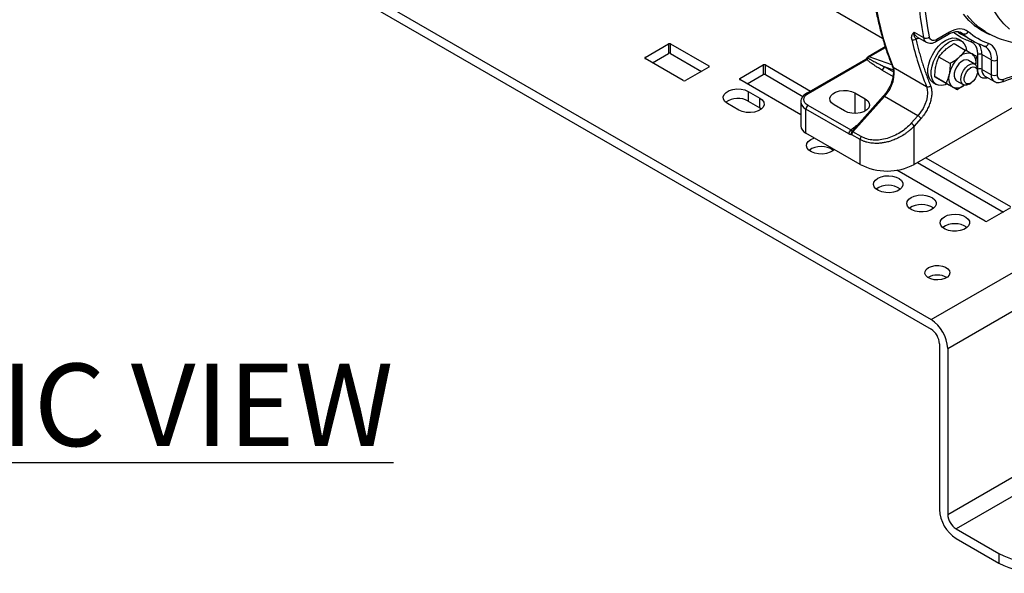
# Model space of a CAD drawing. Units: millimetres. Extents: x 17332 to 19945, y -733 to 1907.
# Drawn here: x 18885 to 19219, y 637 to 825 of the extents above; entities that cross this region are included whole.
import ezdxf

# ---------------------------------------------------------------- set-up
doc = ezdxf.new("R2010")
doc.units = ezdxf.units.MM
doc.styles.get("Standard").update_dxf_attribs({"font": 'arial.ttf'})

msp = doc.modelspace()

# ---------------------------------------------------------------- linework, layer by layer
at = {"color": 7, "linetype": 'Continuous', "lineweight": 25}
for p, q in [((18851.46, 921.53), (19194.41, 723.55)), ((18851.46, 918.26), (19194.41, 720.28)), ((19093.24, 868.05), (19177.95, 819.14)), ((19281.82, 830.02), (19188.68, 776.25)), ((19208.88, 823.57), (19213.04, 821.17)), ((19188.6, 821.12), (19191.78, 819.29)), ((19189.57, 819.6), (19192.75, 817.76)), ((19196, 817.94), (19200.34, 820.44)), ((19200.65, 821.13), (19196.31, 818.62)), ((19205.28, 820.11), (19208.46, 818.27)), ((19097.32, 812.58), (19105.24, 817.15)), ((19105.24, 817.15), (19105.24, 813.88)), ((19105.95, 817.15), (19118.89, 809.68)), ((19105.95, 813.88), (19105.95, 817.15)), ((19178.85, 816.17), (19172.98, 812.77)), ((19202.23, 817.25), (19206, 815.08)), ((19204.7, 818.13), (19203.57, 818.78)), ((19212.21, 816.55), (19212.36, 816.47)), ((19099.8, 810.74), (19105.24, 813.88)), ((19105.95, 813.88), (19116.41, 807.84)), ((19172.98, 812.77), (19172.99, 812.78)), ((19200.83, 810.46), (19197.07, 812.63)), ((19209.55, 810.05), (19209.77, 812.9)), ((19210.25, 808.53), (19210.25, 813.55)), ((19214.84, 811.71), (19211.66, 813.55)), ((19211.66, 813.55), (19211.66, 808.53)), ((19110.26, 804.7), (19097.32, 812.17)), ((19118.89, 809.27), (19110.97, 804.7)), ((19129.49, 805.43), (19137.41, 810.01)), ((19137.41, 810.01), (19137.41, 806.74)), ((19138.12, 810.01), (19153.45, 801.15)), ((19138.12, 806.74), (19138.12, 810.01)), ((19172.08, 811.91), (19152.12, 800.38)), ((19152.62, 800.33), (19172.58, 811.86)), ((19181.26, 809.54), (19181.25, 809.55)), ((19181.52, 809.25), (19192.84, 802.72)), ((19209.31, 810.27), (19207.05, 811.58)), ((19214.84, 811.71), (19214.84, 806.7)), ((19216.96, 806.7), (19216.96, 811.71)), ((19131.97, 803.6), (19137.41, 806.74)), ((19138.12, 806.74), (19150.9, 799.36)), ((19195.72, 806), (19199.46, 803.84)), ((19210.14, 807.79), (19210.14, 808.44)), ((19214.84, 806.7), (19211.66, 808.53)), ((19212.7, 806.24), (19215.88, 804.41)), ((19150.15, 793.1), (19129.49, 805.03)), ((19195.07, 804.06), (19196.2, 803.41)), ((19199.51, 803.81), (19203.27, 801.64)), ((19203.05, 804.65), (19205.31, 803.35)), ((19203.27, 801.64), (19205.66, 803.28)), ((19207.31, 803.54), (19207.88, 803.87)), ((19132.32, 801.03), (19136.21, 798.78)), ((19132.32, 801.03), (19132.32, 797.76)), ((19178.63, 799.32), (19167.87, 787.32)), ((19178.18, 799.42), (19168.28, 788.37)), ((19168.53, 800.54), (19172.06, 798.5)), ((19189.94, 792.79), (19178.63, 799.32)), ((19129.14, 794.7), (19125.25, 796.94)), ((19132.32, 797.76), (19136.21, 795.51)), ((19136.21, 795.51), (19136.21, 798.78)), ((19150.15, 797.48), (19150.15, 789.31)), ((19167.22, 787.82), (19152.62, 796.25)), ((19164.99, 794.41), (19161.45, 796.45)), ((19136.21, 795.51), (19136.8, 795.11)), ((19151.91, 786.86), (19151.91, 795.03)), ((19166.52, 786.59), (19151.91, 795.03)), ((19189.94, 792.79), (19187.67, 790.25)), ((19190.95, 791.81), (19188.68, 789.28)), ((19188.68, 776.25), (19188.68, 789.28)), ((19170.29, 776.25), (19151.91, 786.86)), ((19170.29, 784.71), (19167.47, 786.34)), ((19170.7, 785.68), (19167.87, 787.32)), ((19170.29, 776.25), (19170.29, 784.71)), ((19189.81, 776.9), (19218.94, 760.08)), ((19192.64, 778.53), (19221.42, 761.92)), ((19212.79, 756.94), (19182.74, 774.29)), ((19221.42, 761.51), (19213.5, 756.94)), ((19197.23, 715.38), (19197.23, 659.04)), ((19200.06, 713.75), (19200.06, 657.41)), ((19202.89, 652.51), (19217.39, 644.14)), ((19202.89, 649.24), (19217.39, 640.88)), ((19217.39, 644.14), (19217.39, 640.88))]:
    msp.add_line(p, q, dxfattribs=at)
at = {"color": 8, "linetype": 'Continuous', "lineweight": 25}
for p, q in [((19205.1, 820.65), (19204.22, 821.16)), ((19204.6, 821.01), (19205.1, 820.65)), ((19173.34, 812.79), (19178.91, 816)), ((19097.32, 812.17), (19097.32, 812.58)), ((19181.08, 810.06), (19173.34, 812.79)), ((19118.89, 809.68), (19118.89, 809.27)), ((19178.49, 809.48), (19181.53, 808.41)), ((19178.49, 809.48), (19181.59, 807.69)), ((19177.78, 808.26), (19181.47, 806.13)), ((19129.49, 805.03), (19129.49, 805.43)), ((19168.53, 800.54), (19168.53, 793.57)), ((19194.41, 723.55), (19326.8, 799.98)), ((19172.06, 794.41), (19172.06, 798.5)), ((19169.39, 789.61), (19169.24, 789.52)), ((19169.24, 789.52), (19169.29, 789.49)), ((19168.29, 788.36), (19167.6, 787.44)), ((19200.06, 713.75), (19258.72, 747.61)), ((19304.6, 711.23), (19202.89, 652.51)), ((19200.06, 657.41), (19283.77, 705.73))]:
    msp.add_line(p, q, dxfattribs=at)
at = {"color": 7, "linetype": 'Continuous', "lineweight": 25, "flags": 128}
for points in [[(19180.58, 906.22), (19178.77, 898.88), (19177.22, 891.59), (19175.94, 884.38), (19174.92, 877.25), (19174.17, 870.24), (19173.69, 863.34), (19173.48, 856.59), (19173.55, 849.99), (19173.89, 843.55), (19174.49, 837.3), (19175.37, 831.25), (19176.51, 825.4), (19177.92, 819.78), (19179.59, 814.39), (19181.52, 809.25)], [(19214.46, 820.25), (19213.89, 820.49), (19211.48, 821.73), (19209.25, 823.27), (19207.21, 825.12), (19205.37, 827.25)], [(19203.63, 821.16), (19204.4, 820.64), (19205.28, 820.11), (19205.28, 820.11)], [(19195.07, 804.06), (19194.86, 804.2), (19194.12, 804.95), (19193.61, 805.98), (19193.34, 807.25), (19193.34, 808.7), (19193.61, 810.27), (19194.12, 811.89), (19194.86, 813.49), (19195.79, 815), (19196.88, 816.35), (19198.07, 817.49), (19199.32, 818.36), (19200.57, 818.93), (19201.77, 819.17), (19202.86, 819.08), (19203.57, 818.78)], [(19199.94, 803.56), (19199.2, 803.26), (19198.01, 803.02), (19196.92, 803.11), (19195.99, 803.55), (19195.25, 804.29), (19194.74, 805.32), (19194.48, 806.59), (19194.48, 808.04), (19194.74, 809.61), (19195.25, 811.23), (19195.99, 812.83), (19196.92, 814.34), (19198.01, 815.7), (19199.2, 816.84), (19200.45, 817.71), (19201.7, 818.28), (19202.9, 818.52), (19203.99, 818.42), (19204.92, 817.99), (19205.66, 817.24), (19206.17, 816.21), (19206.43, 814.98)], [(19201.8, 802.49), (19201.07, 803.16), (19200.61, 804.17), (19200.45, 805.45), (19200.61, 806.91), (19201.06, 808.45), (19201.79, 809.97), (19202.73, 811.36), (19203.84, 812.53)], [(19178.63, 799.32), (19179.54, 800.47), (19180.34, 801.73), (19181, 803.07), (19181.48, 804.44), (19181.79, 805.79), (19181.9, 807.07), (19181.81, 808.23), (19181.52, 809.25)], [(19207.05, 811.58), (19206.97, 811.62), (19206.28, 811.77), (19205.47, 811.59), (19204.63, 811.1), (19203.82, 810.35), (19203.13, 809.4), (19202.6, 808.33), (19202.29, 807.25), (19202.23, 806.24), (19202.42, 805.4), (19202.84, 804.8), (19203.05, 804.65)], [(19207.31, 803.54), (19206.48, 803.21), (19205.72, 803.19), (19205.1, 803.5), (19204.68, 804.1), (19204.49, 804.94), (19204.56, 805.94), (19204.86, 807.03), (19205.39, 808.09), (19206.09, 809.04), (19206.89, 809.8), (19207.73, 810.28), (19208.54, 810.46), (19209.24, 810.31), (19209.76, 809.86), (19210.07, 809.13), (19210.14, 808.44)], [(19207.88, 803.87), (19207.1, 803.58), (19206.42, 803.64), (19205.92, 804.05), (19205.65, 804.74), (19205.65, 805.65), (19205.92, 806.66), (19206.42, 807.65), (19207.1, 808.49), (19207.88, 809.1), (19208.65, 809.39), (19209.33, 809.32), (19209.84, 808.92), (19210.11, 808.22), (19210.11, 807.32), (19209.84, 806.31), (19209.33, 805.32), (19208.65, 804.47), (19207.88, 803.87)], [(19192.84, 802.72), (19193.12, 801.7), (19193.21, 800.53), (19193.1, 799.25), (19192.8, 797.91), (19192.31, 796.54), (19191.66, 795.2), (19190.86, 793.94), (19189.94, 792.79)], [(19125.25, 796.94), (19124.4, 797.6), (19123.9, 798.37), (19123.8, 799.19), (19124.1, 799.99), (19124.78, 800.71), (19125.79, 801.3), (19127.04, 801.69), (19128.43, 801.86), (19129.85, 801.8), (19131.18, 801.52), (19132.32, 801.03)], [(19161.45, 796.45), (19160.6, 797.11), (19160.1, 797.88), (19160, 798.7), (19160.31, 799.5), (19160.99, 800.23), (19161.99, 800.81), (19163.24, 801.2), (19164.63, 801.38), (19166.05, 801.32), (19167.39, 801.03), (19168.53, 800.54)], [(19136.21, 798.78), (19137.06, 798.12), (19137.56, 797.35), (19137.66, 796.53), (19137.36, 795.73), (19136.68, 795.01), (19135.67, 794.43), (19134.42, 794.03), (19133.03, 793.86), (19131.61, 793.92), (19130.28, 794.21), (19129.14, 794.7)], [(19172.06, 798.5), (19172.91, 797.84), (19173.41, 797.07), (19173.51, 796.25), (19173.21, 795.45), (19172.53, 794.73), (19171.52, 794.14), (19170.27, 793.75), (19168.88, 793.58), (19167.46, 793.63), (19166.13, 793.92), (19164.99, 794.41)], [(19161.5, 781.32), (19161.05, 780.91), (19160.09, 780.36), (19158.9, 779.97), (19157.58, 779.78), (19156.22, 779.81), (19154.92, 780.05), (19153.78, 780.48), (19152.89, 781.07), (19152.3, 781.78), (19152.07, 782.56), (19152.21, 783.34), (19152.71, 784.07), (19153.54, 784.7), (19153.54, 784.7)], [(19153.54, 784.7), (19154.62, 785.17), (19154.76, 785.22)], [(19176.3, 771.55), (19177.39, 772.03), (19178.66, 772.32), (19180.01, 772.4), (19181.35, 772.26), (19182.58, 771.93), (19183.61, 771.41), (19184.35, 770.75), (19184.77, 770), (19184.81, 769.22), (19184.49, 768.45), (19183.82, 767.77), (19182.86, 767.21), (19181.67, 766.83), (19180.35, 766.64), (19178.99, 766.67), (19177.69, 766.91), (19176.55, 767.34), (19175.66, 767.93), (19175.07, 768.64), (19174.84, 769.41), (19174.98, 770.2), (19175.48, 770.93), (19176.3, 771.55)], [(19187.62, 765.02), (19188.7, 765.5), (19189.97, 765.79), (19191.32, 765.87), (19192.67, 765.73), (19193.9, 765.39), (19194.92, 764.88), (19195.67, 764.22), (19196.08, 763.47), (19196.13, 762.69), (19195.8, 761.92), (19195.14, 761.24), (19194.17, 760.68), (19192.99, 760.3), (19191.66, 760.11), (19190.3, 760.14), (19189.01, 760.37), (19187.87, 760.81), (19186.97, 761.4), (19186.39, 762.11), (19186.16, 762.88), (19186.3, 763.66), (19186.79, 764.4), (19187.62, 765.02)], [(19198.93, 758.49), (19200.02, 758.97), (19201.28, 759.25), (19202.64, 759.33), (19203.98, 759.2), (19205.21, 758.86), (19206.24, 758.35), (19206.98, 757.69), (19207.39, 756.94), (19207.44, 756.15), (19207.12, 755.39), (19206.45, 754.71), (19205.49, 754.15), (19204.3, 753.76), (19202.98, 753.58), (19201.62, 753.61), (19200.32, 753.84), (19199.18, 754.27), (19198.29, 754.87), (19197.7, 755.58), (19197.47, 756.35), (19197.61, 757.13), (19198.11, 757.86), (19198.93, 758.49)], [(19193.52, 741.2), (19194.54, 741.64), (19195.74, 741.88), (19197, 741.91), (19198.23, 741.72), (19199.3, 741.33), (19200.13, 740.77), (19200.63, 740.1), (19200.77, 739.38), (19200.54, 738.66), (19199.95, 738.01), (19199.05, 737.49), (19197.93, 737.15), (19196.69, 737.02), (19195.43, 737.1), (19194.27, 737.39), (19193.31, 737.87), (19192.63, 738.49), (19192.3, 739.19), (19192.35, 739.92), (19192.77, 740.61), (19193.52, 741.2)]]:
    msp.add_lwpolyline(points, dxfattribs=at)
at = {"color": 8, "linetype": 'Continuous', "lineweight": 25, "flags": 128}
for points in [[(19221.03, 822.21), (19219.09, 823.98), (19217.35, 826.03), (19215.82, 828.36), (19214.52, 830.93), (19213.45, 833.75), (19212.61, 836.8), (19212.02, 840.05), (19211.67, 843.48), (19211.57, 847.07), (19211.72, 850.81), (19212.12, 854.67), (19212.76, 858.62), (19213.64, 862.64), (19214.76, 866.7), (19216.11, 870.79), (19217.67, 874.87), (19219.45, 878.92)], [(19213.04, 821.17), (19212.74, 821.34), (19210.52, 822.88), (19208.49, 824.72), (19206.66, 826.84)], [(19178.63, 799.32), (19178.5, 799.39), (19178.38, 799.43), (19178.29, 799.45), (19178.22, 799.44), (19178.18, 799.42)]]:
    msp.add_lwpolyline(points, dxfattribs=at)
at = {"color": 7, "linetype": 'Continuous', "lineweight": 25}
for centre, radius, start, end in [((19350.77, 847.04), 161.39, 170.098, 189.902), ((19192.65, 821.07), 1.98, 244.0878, 308.4081), ((19205.69, 822.01), 1.48, 246.4094, 330.6861), ((19219.62, 837.6), 22.32, 229.3947, 250.5946), ((19105.59, 816.47), 0.769, 62.6097, 117.3903), ((19188.43, 819.87), 1.3, 244.2799, 309.7771), ((19284.92, 840.12), 99.39, 192.4488, 202.1083), ((19097.4, 812.37), 0.218, 110.7834, 249.2166), ((19105.59, 813.2), 0.769, 62.6097, 117.3903), ((19174.06, 811.74), 1.28, 136.8759, 150.5799), ((19173.83, 811.96), 0.963, 120.5021, 137.0531), ((19206.93, 809.95), 4.04, 70.2314, 140.1151), ((19205.94, 810.83), 3.75, 347.9198, 50.9655), ((19210.95, 812.18), 1.54, 62.6097, 117.3903), ((19118.81, 809.48), 0.218, 290.7834, 69.2166), ((19137.77, 809.32), 0.769, 62.6097, 117.3903), ((19176.95, 809.55), 1.54, 302.6055, 357.3945), ((19215.9, 813.76), 2.31, 242.6097, 297.3903), ((19137.77, 806.06), 0.769, 62.6097, 117.3903), ((19210.95, 807.17), 1.54, 62.6097, 117.3903), ((19215.9, 808.74), 2.31, 242.6097, 297.3903), ((19110.61, 805.38), 0.769, 242.6097, 297.3903), ((19129.57, 805.23), 0.218, 110.7834, 249.2166), ((19193.34, 803.8), 1.19, 245.2232, 316.7177), ((19203.19, 805.74), 3.54, 246.8613, 314.2526), ((19217.99, 805.12), 0.96, 293.6863, 355.6208), ((19128.82, 791.34), 7.31, 61.3961, 124.7021), ((19153.44, 794.96), 1.54, 122.6055, 177.3945), ((19188.47, 790.26), 2.93, 32.0328, 59.7143), ((19153.15, 789.61), 3.02, 185.6948, 245.6253), ((19186.2, 787.72), 2.93, 32.0328, 59.7143), ((19169.02, 786.27), 1.55, 137.3803, 177.2081), ((19171.84, 784.63), 1.55, 137.3803, 177.2082), ((19157.07, 775.15), 7.18, 54.9284, 125.0716), ((19179.49, 793.89), 19.89, 242.4805, 297.5195), ((19179.84, 762.01), 7.18, 54.9284, 125.0716), ((19191.15, 755.48), 7.18, 54.9284, 125.0716), ((19202.47, 748.94), 7.18, 54.9284, 125.0716), ((19213.14, 757.62), 0.769, 242.6097, 297.3903), ((19196.53, 732.41), 6.28, 59.6781, 120.3219), ((19187.78, 713.19), 12.29, 2.6055, 57.3945), ((19191.09, 715.1), 6.15, 2.6055, 57.3945), ((19209.52, 659.6), 12.29, 182.6055, 237.3945), ((19206.2, 657.69), 6.15, 182.6055, 237.3945), ((19231.53, 671.3), 30.62, 242.4914, 297.5086), ((19231.53, 668.03), 30.62, 242.4914, 297.5086)]:
    msp.add_arc(centre, radius, start, end, dxfattribs=at)
at = {"color": 8, "linetype": 'Continuous', "lineweight": 25}
for centre, radius, start, end in [((19190.7, 821.39), 2.12, 187.1838, 237.5992), ((19193.88, 819.55), 2.12, 187.179, 237.6804), ((19199.92, 821.05), 0.739, 305.0133, 6.2988), ((19195.56, 818.55), 0.755, 305.8605, 5.6062), ((19208.85, 817.43), 1.08, 120.5897, 154.4252), ((19205.57, 813.8), 6.1, 357.6081, 33.4195), ((19212.71, 817.74), 1.32, 255.002, 339.0061), ((19209.97, 812.26), 4.91, 353.5815, 55.6518), ((19173.17, 812.39), 0.43, 66.8366, 115.1853), ((19172.28, 811.45), 0.503, 54.3824, 114.3071), ((19181.81, 809.78), 0.605, 203.4217, 241.1272), ((19214.1, 808.26), 2.46, 173.5716, 235.1162), ((19217.33, 806.45), 2.51, 174.3434, 235.2785), ((19152.32, 799.92), 0.506, 54.4781, 113.2167), ((19153.02, 797.68), 2.88, 183.964, 247.2702)]:
    msp.add_arc(centre, radius, start, end, dxfattribs=at)
for points, knots in [([(19249.03, 820.83), (19248.41, 820.59), (19246.19, 819.75), (19242.85, 819.17), (19239.08, 818.94), (19235.78, 819.27), (19232.68, 820.09), (19229.8, 821.43), (19227.21, 823.25), (19224.94, 825.53), (19223.01, 828.23), (19221.3, 831.59), (19219.93, 835.7), (19219.06, 840.55), (19218.78, 845.72), (19219.06, 851.22), (19219.93, 857.07), (19221.3, 862.76), (19223.01, 868.11), (19224.94, 873.03), (19227.21, 877.92), (19229.8, 882.74), (19232.68, 887.4), (19235.78, 891.81), (19239.08, 895.93), (19242.85, 900.1), (19247.09, 904.12), (19251.73, 907.83), (19254.82, 909.75), (19256.35, 910.69)], [0, 0, 0, 0, 0.017259, 0.061153, 0.095465, 0.129781, 0.164823, 0.199869, 0.234911, 0.269956, 0.304269, 0.338584, 0.382475, 0.425168, 0.466579, 0.507987, 0.55068, 0.594574, 0.628886, 0.663202, 0.698244, 0.73329, 0.768332, 0.803377, 0.837689, 0.872005, 0.915896, 0.95859, 1, 1, 1, 1]), ([(19207.87, 817.9), (19206.57, 818.41), (19204.45, 819.24), (19202.65, 820.62), (19201.97, 821.14)], [0, 0, 0, 0, 0.618817, 1, 1, 1, 1]), ([(19248.96, 819.86), (19248.5, 819.55), (19244.85, 817.08), (19237.96, 813.3), (19228.38, 808.54), (19222.09, 806.21), (19218.95, 805.04)], [0, 0, 0, 0, 0.045859, 0.364591, 0.682909, 1, 1, 1, 1]), ([(19190.49, 819.07), (19190.42, 819.04), (19189.98, 818.84), (19189.59, 818.85), (19189.26, 818.87)], [0, 0, 0, 0, 0.165474, 1, 1, 1, 1]), ([(19172.94, 812.37), (19172.88, 812.4), (19172.75, 812.47), (19172.66, 812.49), (19172.66, 812.47), (19172.66, 812.47)], [0, 0, 0, 0, 0.428883, 0.8731687, 1, 1, 1, 1])]:
    msp.add_open_spline(points, degree=3, knots=knots, dxfattribs=at)
at = {"color": 7, "linetype": 'Continuous', "lineweight": 25}
for points, knots in [([(19180.29, 906.59), (19180.19, 906.23), (19179.54, 903.85), (19178.5, 899.48), (19177.19, 893.48), (19176.07, 887.5), (19175.12, 881.56), (19174.36, 875.67), (19173.78, 869.84), (19173.39, 864.08), (19173.18, 858.41), (19173.17, 852.83), (19173.35, 847.36), (19173.72, 842), (19174.28, 836.76), (19175.04, 831.65), (19175.99, 826.68), (19177.13, 821.87), (19178.47, 817.21), (19179.84, 813.09), (19180.85, 810.61), (19181.28, 809.56)], [0, 0, 0, 0, 0.009814, 0.064416, 0.119288, 0.174387, 0.229677, 0.285128, 0.340718, 0.396426, 0.452239, 0.508145, 0.564136, 0.620206, 0.676353, 0.732577, 0.788881, 0.845272, 0.901759, 0.958354, 1, 1, 1, 1]), ([(19187.87, 818.7), (19187.86, 818.74), (19187.84, 818.83), (19187.82, 818.96), (19187.8, 819.08), (19187.8, 819.21), (19187.8, 819.33), (19187.8, 819.46), (19187.81, 819.58), (19187.83, 819.69), (19187.85, 819.81), (19187.88, 819.93), (19187.92, 820.04), (19187.99, 820.21), (19188.1, 820.44), (19188.26, 820.69), (19188.43, 820.91), (19188.54, 821.05), (19188.6, 821.12)], [0, 0, 0, 0, 0.03718, 0.074986, 0.113503, 0.152809, 0.192982, 0.23409, 0.2762, 0.319373, 0.363666, 0.409132, 0.455818, 0.50377, 0.632472, 0.779507, 0.871319, 1, 1, 1, 1]), ([(19189.26, 818.87), (19189.13, 819.03), (19189.03, 819.19), (19188.84, 819.51), (19188.77, 819.67), (19188.65, 820.02), (19188.61, 820.21), (19188.58, 820.64), (19188.58, 820.87), (19188.6, 821.12)], [0, 0, 0, 0, 0.25, 0.25, 0.5, 0.5, 0.75, 0.75, 1, 1, 1, 1]), ([(19196.31, 818.62), (19195.74, 818.29), (19195.18, 818.2), (19194.3, 818.53), (19194, 818.93), (19193.88, 819.52)], [0, 0, 0, 0, 0.5, 0.5, 1, 1, 1, 1]), ([(19200.34, 820.43), (19200.48, 820.51), (19200.92, 820.77), (19201.63, 821.07), (19202.46, 821.3), (19203.23, 821.38), (19203.92, 821.29), (19204.36, 821.18), (19204.56, 821.02), (19204.59, 821)], [0, 0, 0, 0, 0.075868, 0.242644, 0.411316, 0.583952, 0.766177, 0.970319, 1, 1, 1, 1]), ([(19213.05, 821.18), (19213.1, 821.14), (19214.04, 820.54), (19216.03, 819.62), (19219, 818.45), (19222.15, 817.6), (19225.44, 817.06), (19228.88, 816.83), (19232.31, 816.96), (19235.16, 817.28), (19236.81, 817.64), (19237.37, 817.77)], [0, 0, 0, 0, 0.008157, 0.13375, 0.261067, 0.390742, 0.523544, 0.660284, 0.801778, 0.931645, 1, 1, 1, 1]), ([(19218.38, 804.26), (19218.76, 804.38), (19220.76, 805.04), (19224.4, 806.46), (19229.3, 808.55), (19234.21, 810.89), (19239.14, 813.46), (19244.07, 816.27), (19248.05, 818.69), (19250.39, 820.26), (19251.08, 820.72)], [0, 0, 0, 0, 0.035755, 0.185856, 0.335944, 0.48601, 0.636047, 0.786048, 0.936005, 1, 1, 1, 1]), ([(19189.26, 818.87), (19189.33, 818.56), (19189.47, 817.93), (19189.7, 817), (19189.93, 816.07), (19190.16, 815.15), (19190.4, 814.24), (19190.65, 813.34), (19190.91, 812.44), (19191.17, 811.54), (19191.45, 810.66), (19191.72, 809.78), (19192.01, 808.91), (19192.3, 808.04), (19192.6, 807.18), (19192.91, 806.33), (19193.22, 805.48), (19193.54, 804.64), (19193.87, 803.81), (19194.09, 803.26), (19194.2, 802.98)], [0, 0, 0, 0, 0.055632, 0.111238, 0.166819, 0.22238, 0.277925, 0.333455, 0.388976, 0.44449, 0.5, 0.55551, 0.611024, 0.666545, 0.722075, 0.77762, 0.833181, 0.888762, 0.944368, 1, 1, 1, 1]), ([(19192.76, 817.78), (19193, 817.66), (19193.51, 817.41), (19194.4, 817.37), (19195.25, 817.54), (19195.76, 817.82), (19196, 817.95)], [0, 0, 0, 0, 0.237754, 0.502791, 0.775235, 1, 1, 1, 1]), ([(19199.24, 815.19), (19199.68, 815.58), (19200.15, 815.95), (19201.16, 816.63), (19201.68, 816.95), (19202.23, 817.25)], [0, 0, 0, 0, 0.5, 0.5, 1, 1, 1, 1]), ([(19210.25, 813.55), (19210.24, 813.62), (19210.24, 813.78), (19210.23, 814), (19210.22, 814.22), (19210.2, 814.44), (19210.17, 814.65), (19210.13, 814.86), (19210.06, 815.24), (19209.91, 815.76), (19209.63, 816.37), (19209.29, 816.9), (19208.94, 817.27), (19208.64, 817.51), (19208.4, 817.66), (19208.14, 817.8), (19207.96, 817.87), (19207.87, 817.9)], [0, 0, 0, 0, 0.035353, 0.070622, 0.10584, 0.141044, 0.176267, 0.211546, 0.246915, 0.37343, 0.50001, 0.626525, 0.753105, 0.814911, 0.876536, 0.93817, 1, 1, 1, 1]), ([(19212.36, 816.45), (19212.48, 816.43), (19212.62, 816.39), (19212.72, 816.31), (19212.74, 816.29)], [0, 0, 0, 0, 0.841708, 1, 1, 1, 1]), ([(19173.03, 812.8), (19172.92, 812.73), (19172.77, 812.64), (19172.68, 812.5), (19172.65, 812.47)], [0, 0, 0, 0, 0.766933, 1, 1, 1, 1]), ([(19195.72, 806), (19195.71, 806.61), (19195.72, 807.21), (19195.8, 808.39), (19195.88, 808.97), (19196.05, 809.82), (19196.12, 810.1), (19196.27, 810.64), (19196.35, 810.9), (19196.63, 811.67), (19196.84, 812.16), (19197.07, 812.63)], [0, 0, 0, 0, 0.25, 0.25, 0.5, 0.5, 0.625, 0.625, 0.75, 0.75, 1, 1, 1, 1]), ([(19197.07, 812.63), (19197.36, 813.08), (19197.69, 813.52), (19198.4, 814.38), (19198.8, 814.79), (19199.24, 815.19)], [0, 0, 0, 0, 0.5, 0.5, 1, 1, 1, 1]), ([(19203.84, 812.53), (19203.39, 812.14), (19202.92, 811.77), (19201.91, 811.09), (19201.38, 810.77), (19200.83, 810.46)], [0, 0, 0, 0, 0.5, 0.5, 1, 1, 1, 1]), ([(19206, 815.08), (19205.7, 814.63), (19205.38, 814.19), (19204.67, 813.34), (19204.28, 812.93), (19203.84, 812.53)], [0, 0, 0, 0, 0.5, 0.5, 1, 1, 1, 1]), ([(19208.3, 813.75), (19207.98, 813.93), (19207.62, 814.14), (19206.85, 814.58), (19206.43, 814.82), (19206, 815.08)], [0, 0, 0, 0, 0.5, 0.5, 1, 1, 1, 1]), ([(19172.65, 812.48), (19172.56, 812.35), (19172.37, 812.11), (19172.17, 811.97), (19172.07, 811.9)], [0, 0, 0, 0, 0.509689, 1, 1, 1, 1]), ([(19177.78, 808.26), (19177.6, 808.36), (19177.17, 808.61), (19176.42, 809.07), (19175.58, 809.6), (19174.78, 810.14), (19174.15, 810.58), (19173.66, 810.95), (19173.24, 811.28), (19172.89, 811.58), (19172.68, 811.77), (19172.58, 811.86)], [0, 0, 0, 0, 0.09272, 0.226402, 0.401074, 0.556345, 0.674433, 0.769487, 0.85543, 0.932268, 1, 1, 1, 1]), ([(19172.94, 812.37), (19173.03, 812.31), (19173.21, 812.2), (19173.51, 812.03), (19173.84, 811.84), (19174.2, 811.64), (19174.68, 811.37), (19175.32, 811.04), (19176.15, 810.61), (19177.21, 810.09), (19178.02, 809.71), (19178.49, 809.48)], [0, 0, 0, 0, 0.051242, 0.107933, 0.17008, 0.237687, 0.310758, 0.437803, 0.584324, 0.755126, 1, 1, 1, 1]), ([(19181.25, 809.54), (19181.34, 809.3), (19181.51, 808.82), (19181.62, 807.9), (19181.6, 806.87), (19181.44, 805.78), (19181.19, 804.76), (19180.86, 803.81), (19180.46, 802.83), (19180.09, 802.16), (19179.87, 801.76)], [0, 0, 0, 0, 0.129836, 0.267787, 0.403237, 0.533759, 0.664211, 0.760299, 0.858884, 1, 1, 1, 1]), ([(19200.83, 810.46), (19200.84, 809.85), (19200.82, 809.25), (19200.74, 808.07), (19200.66, 807.49), (19200.49, 806.64), (19200.42, 806.37), (19200.27, 805.83), (19200.18, 805.57), (19199.91, 804.8), (19199.7, 804.31), (19199.46, 803.84)], [0, 0, 0, 0, 0.25, 0.25, 0.5, 0.5, 0.625, 0.625, 0.75, 0.75, 1, 1, 1, 1]), ([(19197.2, 805.14), (19196.88, 805.33), (19196.6, 805.49), (19196.11, 805.77), (19195.9, 805.89), (19195.72, 806)], [0, 0, 0, 0, 0.5, 0.5, 1, 1, 1, 1]), ([(19213.65, 805.7), (19213.59, 805.68), (19213.48, 805.64), (19213.31, 805.59), (19213.14, 805.56), (19212.97, 805.53), (19212.81, 805.51), (19212.65, 805.5), (19212.49, 805.51), (19212.17, 805.53), (19211.71, 805.64), (19211.19, 805.96), (19210.76, 806.43), (19210.51, 806.94), (19210.37, 807.4), (19210.3, 807.75), (19210.25, 808.13), (19210.25, 808.4), (19210.25, 808.53)], [0, 0, 0, 0, 0.030502, 0.060848, 0.09109, 0.12128, 0.151473, 0.181721, 0.212076, 0.242592, 0.371277, 0.500026, 0.628711, 0.75746, 0.818295, 0.878714, 0.939142, 1, 1, 1, 1]), ([(19218.95, 805.04), (19218.39, 804.85), (19217.88, 804.91), (19217.16, 805.51), (19216.96, 806.04), (19216.96, 806.7)], [0, 0, 0, 0, 0.5, 0.5, 1, 1, 1, 1]), ([(19194.2, 802.98), (19194.23, 802.93), (19194.27, 802.82), (19194.33, 802.65), (19194.38, 802.47), (19194.43, 802.29), (19194.47, 802.11), (19194.54, 801.78), (19194.6, 801.3), (19194.63, 800.62), (19194.61, 799.91), (19194.49, 798.9), (19194.2, 797.58), (19193.71, 796.23), (19193.23, 795.18), (19192.83, 794.42), (19192.39, 793.7), (19191.98, 793.1), (19191.61, 792.6), (19191.29, 792.2), (19191.06, 791.94), (19190.95, 791.81)], [0, 0, 0, 0, 0.019575, 0.039118, 0.058647, 0.078177, 0.097727, 0.117312, 0.179134, 0.240994, 0.30515, 0.369344, 0.500006, 0.630668, 0.694824, 0.759019, 0.82084, 0.8827, 0.921814, 0.960869, 1, 1, 1, 1]), ([(19199.51, 803.81), (19199.07, 804.06), (19198.66, 804.3), (19197.88, 804.75), (19197.53, 804.95), (19197.2, 805.14)], [0, 0, 0, 0, 0.5, 0.5, 1, 1, 1, 1]), ([(19199.46, 803.84), (19199.91, 803.58), (19200.33, 803.34), (19201.11, 802.88), (19201.47, 802.68), (19201.8, 802.49)], [0, 0, 0, 0, 0.5, 0.5, 1, 1, 1, 1]), ([(19215.94, 804.4), (19216.16, 804.29), (19216.65, 804.05), (19217.51, 804), (19218.09, 804.16), (19218.37, 804.24)], [0, 0, 0, 0, 0.297008, 0.651841, 1, 1, 1, 1]), ([(19152.13, 800.37), (19152.04, 800.32), (19151.68, 800.14), (19151.18, 799.71), (19150.63, 799.1), (19150.28, 798.37), (19150.11, 797.8), (19150.16, 797.5), (19150.16, 797.48)], [0, 0, 0, 0, 0.0758602, 0.29325, 0.5160084, 0.7440625, 0.9819081, 1, 1, 1, 1]), ([(19179.87, 801.76), (19179.59, 801.31), (19179.19, 800.66), (19178.61, 799.9), (19178.32, 799.59), (19178.18, 799.43)], [0, 0, 0, 0, 0.548936, 0.770854, 1, 1, 1, 1]), ([(19201.8, 802.49), (19202.12, 802.3), (19202.4, 802.14), (19202.88, 801.86), (19203.09, 801.74), (19203.27, 801.64)], [0, 0, 0, 0, 0.5, 0.5, 1, 1, 1, 1]), ([(19167.22, 787.82), (19167.25, 787.86), (19167.3, 787.93), (19167.39, 788.05), (19167.5, 788.18), (19167.63, 788.32), (19167.77, 788.46), (19167.97, 788.64), (19168.21, 788.83), (19168.52, 789.06), (19168.86, 789.29), (19169.12, 789.45), (19169.24, 789.52)], [0, 0, 0, 0, 0.0581001, 0.1215921, 0.1904708, 0.2647332, 0.3443841, 0.4294262, 0.5620313, 0.6948554, 0.8501426, 1, 1, 1, 1]), ([(19188.68, 789.28), (19188.59, 789.19), (19188.43, 789.01), (19188.18, 788.76), (19187.95, 788.54), (19187.73, 788.33), (19187.52, 788.14), (19187.33, 787.97), (19187.15, 787.82), (19186.75, 787.48), (19186.12, 786.99), (19184.97, 786.19), (19183.55, 785.36), (19181.88, 784.6), (19180.31, 784.05), (19178.87, 783.69), (19177.53, 783.47), (19176.04, 783.35), (19174.37, 783.4), (19172.99, 783.65), (19172.11, 783.91), (19171.63, 784.08), (19171.16, 784.27), (19170.72, 784.47), (19170.43, 784.63), (19170.29, 784.71)], [0, 0, 0, 0, 0.018289, 0.035393, 0.051311, 0.066044, 0.079591, 0.091953, 0.10313, 0.113121, 0.167932, 0.217273, 0.312256, 0.398158, 0.474464, 0.546784, 0.609536, 0.67027, 0.767074, 0.860977, 0.888945, 0.916821, 0.944615, 0.972338, 1, 1, 1, 1]), ([(19187.67, 790.25), (19186.61, 789.07), (19185.35, 788), (19182.56, 786.23), (19181.03, 785.52), (19178.68, 784.85), (19177.89, 784.68), (19176.32, 784.49), (19175.54, 784.47), (19174.03, 784.57), (19173.3, 784.69), (19171.93, 785.08), (19171.28, 785.35), (19170.7, 785.68)], [0, 0, 0, 0, 0.25, 0.25, 0.5, 0.5, 0.625, 0.625, 0.75, 0.75, 0.875, 0.875, 1, 1, 1, 1]), ([(19166.52, 786.59), (19166.52, 786.81), (19166.59, 787.06), (19166.85, 787.52), (19167.04, 787.71), (19167.22, 787.82)], [0, 0, 0, 0, 0.5, 0.5, 1, 1, 1, 1]), ([(19167.47, 786.34), (19167.42, 786.34), (19167.33, 786.34), (19167.2, 786.35), (19167.05, 786.38), (19166.89, 786.42), (19166.7, 786.49), (19166.58, 786.56), (19166.52, 786.59)], [0, 0, 0, 0, 0.154627, 0.298723, 0.432778, 0.625177, 0.813584, 1, 1, 1, 1]), ([(19167.6, 787.44), (19167.57, 787.48), (19167.54, 787.5), (19167.48, 787.56), (19167.45, 787.59), (19167.36, 787.68), (19167.29, 787.74), (19167.22, 787.82)], [0, 0, 0, 0, 0.25, 0.25, 0.5, 0.5, 1, 1, 1, 1]), ([(19167.47, 786.34), (19167.43, 786.43), (19167.41, 786.53), (19167.39, 786.73), (19167.39, 786.84), (19167.43, 787.13), (19167.51, 787.31), (19167.6, 787.44)], [0, 0, 0, 0, 0.25, 0.25, 0.5, 0.5, 1, 1, 1, 1]), ([(19167.87, 787.32), (19167.86, 787.33), (19167.83, 787.34), (19167.79, 787.36), (19167.77, 787.37), (19167.75, 787.38), (19167.74, 787.39), (19167.73, 787.39), (19167.73, 787.39), (19167.73, 787.39), (19167.73, 787.39)], [0, 0, 0, 0, 0.290069, 0.498451, 0.749028, 0.874499, 0.937257, 0.968639, 0.98433, 1, 1, 1, 1])]:
    msp.add_open_spline(points, degree=3, knots=knots, dxfattribs=at)
for points in [[(19193.88, 819.52), (19190.71, 835.84), (19190.71, 854.55), (19193.88, 874.54)], [(19206.98, 821.29), (19205.44, 822.61), (19203.11, 822.55), (19200.65, 821.13)], [(19213.93, 817.27), (19211.37, 818.18), (19209.04, 819.52), (19206.98, 821.29)], [(19216.96, 811.71), (19216.96, 814.55), (19215.85, 816.6), (19213.93, 817.27)], [(19209.77, 812.9), (19209.4, 813.11), (19208.94, 813.38), (19208.3, 813.75)], [(19172.58, 811.86), (19172.71, 811.97), (19172.84, 812.16), (19172.94, 812.37)], [(19152.62, 796.25), (19150.66, 797.38), (19150.66, 799.21), (19152.62, 800.33)], [(19167.73, 787.39), (19167.68, 787.41), (19167.64, 787.43), (19167.6, 787.44)]]:
    msp.add_open_spline(points, degree=3, dxfattribs=at)

# ---------------------------------------------------------------- texts
at = {"insert": (18715.54, 708.61), "char_height": 28, "width": 643.2284, "attachment_point": 1}
msp.add_mtext('{\\L{\\C1;ISOMETRIC VIEW}}', dxfattribs=at)

doc.saveas('drawing.dxf')
